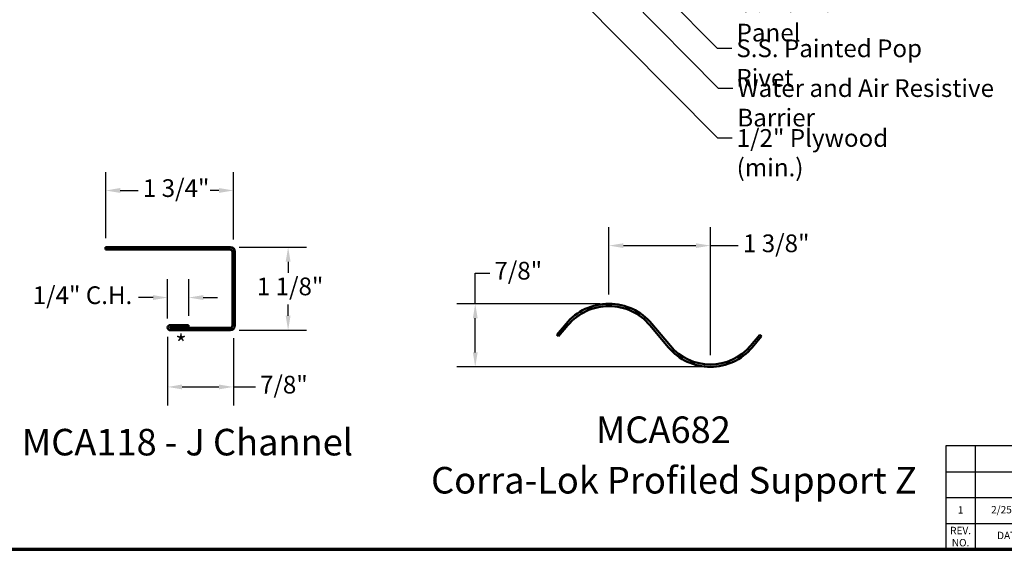
# Model space of a CAD drawing. Units: inches. Extents: x 0.6 to 33.4, y 0.4 to 21.4.
# Drawn here: x 9 to 22.3, y 0.6 to 7.8 of the extents above; entities that cross this region are included whole.
import ezdxf

# ---------------------------------------------------------------- set-up
doc = ezdxf.new("R2010")
doc.units = ezdxf.units.IN
doc.header["$LTSCALE"] = 2
doc.header["$MEASUREMENT"] = 0
doc.layers.get('0').update_dxf_attribs({"lineweight": 13})
for name, color, linetype, lineweight in [('Border (ANSI)', 7, 'Continuous', 70), ('Dimension (ANSI)', 7, 'Continuous', 25), ('Logo', 7, 'Continuous', 25), ('Sketch Geometry (ANSI)', 7, 'Continuous', 25), ('Symbol (ANSI)', 7, 'Continuous', 25), ('Title (ANSI)', 7, 'Continuous', 50), ('Visible (ANSI)', 7, 'Continuous', 50)]:
    doc.layers.add(name, color=color, linetype=linetype, lineweight=lineweight)
doc.styles.add('Label Text (ANSI)', font='tahoma.ttf')
doc.styles.add('Note Text (ANSI)', font='tahoma.ttf')
doc.styles.add('Title Block Info', font='tahoma.ttf')
doc.styles.add('Title Block Labels', font='tahoma.ttf')
doc.dimstyles.new('Architectural (ANSI)', dxfattribs={"dimscale": 2, "dimtxt": 0.12, "dimasz": 0.098425, "dimexe": 0.125, "dimexo": 0.0625, "dimgap": 0.031496, "dimtad": 0, "dimtih": 1, "dimtoh": 1, "dimdec": 4, "dimrnd": 1e-08, "dimzin": 3, "dimdsep": 46, "dimlunit": 4, "dimtxsty": 'Note Text (ANSI)', "dimcen": 0.09, "dimdle": 0.393701, "dimclrd": 256, "dimclre": 256, "dimclrt": 256, "dimadec": 0, "dimazin": 3, "dimtfac": 1, "dimtofl": 0, "dimtmove": 0, "dimatfit": 3, "dimfxl": 1, "dimfrac": 2, "dimtolj": 1, "dimtzin": 12, "dimlwd": -1, "dimlwe": -1, "dimarcsym": 0})
doc.dimstyles.new('Default (ANSI)$7', dxfattribs={"dimscale": 2, "dimtxt": 0.12, "dimasz": 0.098425, "dimexe": 0.125, "dimexo": 0.0625, "dimgap": 0.031496, "dimtad": 0, "dimtih": 1, "dimtoh": 1, "dimrnd": 1e-08, "dimzin": 4, "dimdsep": 46, "dimtxsty": 'Note Text (ANSI)', "dimcen": 0.09, "dimdle": 0.393701, "dimclrd": 256, "dimclre": 256, "dimclrt": 256, "dimadec": 0, "dimazin": 1, "dimtfac": 1, "dimtofl": 0, "dimtmove": 0, "dimatfit": 3, "dimfxl": 1, "dimtolj": 1, "dimtzin": 4, "dimlwd": -1, "dimlwe": -1, "dimarcsym": 0})

# ---------------------------------------------------------------- blocks, each defined once
blk = doc.blocks.new('Borders ATAS A Border')
at = {"layer": 'Border (ANSI)'}
blk.add_line((0.3, 0.3), (16.7, 0.3), dxfattribs=at)
blk = doc.blocks.new('Title Blocks ATAS A-B Title Block')
at = {"layer": 'Logo', "linetype": 'Continuous'}
for p, q in [((5.5128, 4.0299), (5.6086, 4.1959)), ((5.5283, 4.0342), (5.6086, 4.1959)), ((5.6086, 4.1959), (5.544, 4.0185)), ((5.7141, 4.0235), (5.6086, 4.1959)), ((5.6086, 4.1959), (5.6731, 4.0185)), ((5.6809, 4.0264), (5.6086, 4.1959)), ((5.7194, 4.1737), (5.7194, 4.1571)), ((5.7194, 4.1737), (5.7638, 4.1737)), ((5.7194, 4.1571), (5.7335, 4.1571)), ((5.7335, 4.1571), (5.7335, 4.0407)), ((5.7498, 4.1571), (5.7638, 4.1571)), ((5.7498, 4.1571), (5.7498, 4.0407)), ((5.7638, 4.1571), (5.7638, 4.1737)), ((5.7992, 4.1737), (5.7829, 4.0407)), ((5.7992, 4.1737), (5.8216, 4.1737)), ((5.8216, 4.1737), (5.8379, 4.0407)), ((5.8521, 4.1351), (5.8512, 4.1461)), ((5.8685, 4.135), (5.8679, 4.1461)), ((5.89, 4.146), (5.89, 4.1349)), ((5.9067, 4.146), (5.9067, 4.1349)), ((5.5685, 4.0857), (5.6487, 4.0857)), ((5.5723, 4.0964), (5.6448, 4.0964)), ((5.8104, 4.1307), (5.8048, 4.0851)), ((5.8048, 4.0851), (5.816, 4.0851)), ((5.8104, 4.1307), (5.816, 4.0851)), ((5.8524, 4.1338), (5.8521, 4.1351)), ((5.8536, 4.1304), (5.8524, 4.1338)), ((5.8544, 4.1285), (5.8536, 4.1304)), ((5.8551, 4.127), (5.8544, 4.1285)), ((5.8545, 4.0684), (5.8545, 4.0795)), ((5.8545, 4.0795), (5.8712, 4.0795)), ((5.8564, 4.1243), (5.8551, 4.127)), ((5.8577, 4.1224), (5.8564, 4.1243)), ((5.8582, 4.1216), (5.8577, 4.1224)), ((5.8603, 4.1189), (5.8582, 4.1216)), ((5.8605, 4.1186), (5.8603, 4.1189)), ((5.8632, 4.1153), (5.8605, 4.1186)), ((5.8683, 4.1094), (5.8632, 4.1153)), ((5.8692, 4.1085), (5.8683, 4.1094)), ((5.8728, 4.1277), (5.8685, 4.135)), ((5.8703, 4.1072), (5.8692, 4.1085)), ((5.8703, 4.1072), (5.8752, 4.102)), ((5.8712, 4.0684), (5.8712, 4.0795)), ((5.8743, 4.1257), (5.8728, 4.1277)), ((5.8827, 4.116), (5.8743, 4.1257)), ((5.8752, 4.102), (5.8785, 4.0984)), ((5.8785, 4.0984), (5.8869, 4.0887)), ((5.886, 4.1124), (5.8827, 4.116)), ((5.8909, 4.1072), (5.886, 4.1124)), ((5.8869, 4.0887), (5.8884, 4.0867)), ((5.8884, 4.0867), (5.8927, 4.0794)), ((5.9067, 4.1349), (5.89, 4.1349)), ((5.8909, 4.1072), (5.892, 4.1059)), ((5.892, 4.1059), (5.8929, 4.105)), ((5.8927, 4.0794), (5.8933, 4.0683)), ((5.8929, 4.105), (5.898, 4.0991)), ((5.898, 4.0991), (5.9007, 4.0958)), ((5.9007, 4.0958), (5.9009, 4.0955)), ((5.9009, 4.0955), (5.903, 4.0928)), ((5.903, 4.0928), (5.9035, 4.092)), ((5.9035, 4.092), (5.9048, 4.0901)), ((5.9048, 4.0901), (5.9061, 4.0874)), ((5.9061, 4.0874), (5.9068, 4.0859)), ((5.9068, 4.0859), (5.9076, 4.084)), ((5.9076, 4.084), (5.9088, 4.0806)), ((5.9088, 4.0806), (5.9091, 4.0793)), ((5.9091, 4.0793), (5.91, 4.0683)), ((5.544, 4.0185), (5.5128, 4.0299)), ((5.544, 4.0185), (5.5283, 4.0342)), ((5.6731, 4.0185), (5.6809, 4.0264)), ((5.6731, 4.0185), (5.6945, 4.0128)), ((5.6809, 4.0264), (5.7141, 4.0235)), ((5.6899, 4.0256), (5.6945, 4.0128)), ((5.7335, 4.0407), (5.7498, 4.0407)), ((5.7829, 4.0407), (5.7993, 4.0407)), ((5.8027, 4.0684), (5.7993, 4.0407)), ((5.8027, 4.0684), (5.8181, 4.0684)), ((5.8181, 4.0684), (5.8215, 4.0407)), ((5.8215, 4.0407), (5.8379, 4.0407)), ((5.8447, 4.0144), (5.849, 4.0145)), ((5.8864, 3.5945), (5.8447, 4.0144)), ((5.8489, 4.0155), (5.8498, 4.0167)), ((5.9097, 3.6043), (5.8489, 4.0155)), ((5.8498, 4.0167), (5.8508, 4.0164)), ((5.8508, 4.0164), (5.8529, 4.015)), ((5.8529, 4.015), (5.855, 4.0165)), ((5.8556, 4.0168), (5.855, 4.0165)), ((5.8569, 4.0159), (5.8556, 4.0168)), ((5.8569, 4.0159), (5.9499, 3.6011)), ((5.8575, 4.035), (5.8662, 4.0401)), ((5.8575, 4.035), (6.0955, 3.6233)), ((5.8575, 4.035), (5.8575, 4.0325)), ((5.8575, 4.0325), (6.0955, 3.6071)), ((6.1511, 3.6555), (5.8662, 4.0401)), ((5.8662, 4.0401), (5.8684, 4.0388)), ((5.8684, 4.0388), (5.8703, 4.0399)), ((5.8684, 4.0388), (6.1651, 3.6475)), ((5.8699, 4.0422), (5.8712, 4.043)), ((5.8699, 4.0422), (6.175, 3.6691)), ((5.8699, 4.0422), (5.8703, 4.0399)), ((6.1776, 3.6545), (5.8703, 4.0399)), ((6.2466, 3.7106), (5.8889, 4.0415)), ((5.8918, 4.0424), (6.2613, 3.7172)), ((6.2869, 3.7176), (5.8948, 4.0437)), ((5.9048, 4.0523), (6.3477, 3.7843)), ((6.3477, 3.8004), (5.9064, 4.0549)), ((5.9088, 4.0605), (6.4035, 3.8034)), ((6.3477, 3.8004), (6.4035, 3.8034)), ((6.3477, 3.7843), (6.3477, 3.8004)), ((6.3685, 3.7854), (6.3477, 3.7974)), ((6.3477, 3.7843), (6.3685, 3.7854)), ((6.175, 3.6693), (6.2466, 3.7106)), ((6.2466, 3.7106), (6.2682, 3.7087)), ((6.2607, 3.7177), (6.2608, 3.7183)), ((6.2622, 3.7164), (6.2607, 3.7177)), ((6.2608, 3.7183), (6.262, 3.7195)), ((6.2608, 3.7183), (6.2608, 3.7183)), ((6.262, 3.7195), (6.2643, 3.7205)), ((6.2647, 3.7154), (6.2622, 3.7164)), ((6.2643, 3.7205), (6.2723, 3.7195)), ((6.2668, 3.7154), (6.2647, 3.7154)), ((6.2685, 3.7156), (6.2668, 3.7154)), ((6.2682, 3.7087), (6.271, 3.7087)), ((6.2693, 3.7156), (6.2685, 3.7156)), ((6.2718, 3.7148), (6.2693, 3.7156)), ((6.271, 3.7087), (6.2724, 3.7092)), ((6.2738, 3.713), (6.2718, 3.7148)), ((6.2723, 3.7195), (6.2788, 3.7163)), ((6.2724, 3.7092), (6.2731, 3.7099)), ((6.2731, 3.7099), (6.2739, 3.7119)), ((6.2739, 3.7119), (6.2738, 3.713)), ((6.2788, 3.7163), (6.2845, 3.7162)), ((6.2845, 3.7162), (6.2871, 3.7177)), ((5.9095, 3.5969), (5.9098, 3.6051)), ((5.9098, 3.6051), (5.9178, 3.6049)), ((5.9178, 3.6049), (5.9288, 3.5976)), ((5.9288, 3.5976), (5.9399, 3.6053)), ((5.944, 3.607), (5.9399, 3.6053)), ((5.9499, 3.6011), (5.944, 3.607)), ((6.0955, 3.6233), (6.1512, 3.6555)), ((6.0955, 3.6233), (6.0955, 3.6071)), ((6.0955, 3.6071), (6.1094, 3.6152)), ((6.1094, 3.6152), (6.1024, 3.6273)), ((6.1512, 3.6555), (6.1652, 3.6474)), ((6.1652, 3.6474), (6.1776, 3.6545)), ((6.175, 3.6693), (6.1776, 3.6545)), ((5.8864, 3.5945), (5.944, 3.5955)), ((5.944, 3.5955), (5.9499, 3.6011))]:
    blk.add_line(p, q, dxfattribs=at)
at = {"layer": 'Logo', "color": 7, "linetype": 'Continuous', "lineweight": 25}
blk.add_line((5.9006, 4.0476), (5.903, 4.0501), dxfattribs=at)
at = {"layer": 'Logo', "linetype": 'Continuous'}
for centre, radius, start, end in [((5.879, 4.146), 0.0277, 0, 180), ((5.879, 4.146), 0.0111, 0, 180), ((5.8822, 4.0684), 0.0277, 180, 0), ((5.8822, 4.0684), 0.0111, 180, 0)]:
    blk.add_arc(centre, radius, start, end, dxfattribs=at)
at = {"layer": 'Logo'}
for start_param, end_param in [(5.920587, 11.509279), (5.721945, 5.844109), (5.311273, 5.424577)]:
    blk.add_ellipse((5.7221, 4.0849), major_axis=(0.2627, 0), ratio=0.589286, start_param=start_param, end_param=end_param, dxfattribs=at)
for points in [[(5.9742, 4.0266), (5.9873, 4.0542), (5.992, 4.0831), (5.9882, 4.1121), (5.9761, 4.14), (5.9562, 4.1658), (5.9293, 4.1889), (5.8963, 4.2087), (5.8583, 4.2249), (5.8164, 4.2368), (5.7716, 4.2442), (5.7253, 4.2468), (5.679, 4.2448), (5.6339, 4.2381), (5.5913, 4.2269), (5.5527, 4.2113), (5.5191, 4.1919), (5.4913, 4.1691), (5.4704, 4.1437), (5.457, 4.1161), (5.4522, 4.0872), (5.4558, 4.0583), (5.4677, 4.0303), (5.4874, 4.0044), (5.5141, 3.9812), (5.5469, 3.9613), (5.5848, 3.9451), (5.6268, 3.9331), (5.6716, 3.9256), (5.7178, 3.9228), (5.7642, 3.9247), (5.8093, 3.9314), (5.8519, 3.9426)], [(5.9501, 3.9978), (5.9544, 4.002), (5.9585, 4.0064), (5.9624, 4.0108), (5.9661, 4.0152)], [(5.8717, 3.9498), (5.8783, 3.9525), (5.8848, 3.9553), (5.8911, 3.9582), (5.8973, 3.9613)]]:
    blk.add_spline(points, degree=3, dxfattribs=at)
at = {"layer": 'Sketch Geometry (ANSI)'}
for p, q in [((7.8575, 4.2837), (4.9825, 4.2837)), ((4.9825, 4.2837), (4.9825, 2.7462)), ((7.8575, 2.7462), (7.8575, 4.2837)), ((4.9825, 3.5337), (7.8575, 3.5337)), ((1.9175, 3.4462), (1.9175, 2.7462)), ((4.9825, 3.4462), (1.9175, 3.4462)), ((2.1175, 3.4462), (2.1175, 2.7462)), ((2.5825, 3.4462), (2.5825, 2.7462)), ((4.5825, 3.4462), (4.5825, 2.7462)), ((4.7825, 3.4462), (4.7825, 2.7462)), ((1.9175, 3.2712), (4.9825, 3.2712)), ((4.9825, 3.2712), (7.8575, 3.2712)), ((6.7325, 3.2712), (6.7325, 2.7462)), ((7.2147, 3.2712), (7.2147, 2.7462)), ((1.9175, 3.0962), (4.9825, 3.0962)), ((6.7325, 3.0962), (7.8575, 3.0962)), ((4.9825, 3.0087), (6.7325, 3.0087)), ((1.9175, 2.9212), (4.9825, 2.9212)), ((6.7325, 2.9212), (7.8575, 2.9212)), ((1.9175, 2.7462), (4.9825, 2.7462)), ((4.9825, 2.7462), (7.8575, 2.7462))]:
    blk.add_line(p, q, dxfattribs=at)
at = {"layer": 'Symbol (ANSI)', "char_height": 0.05, "attachment_point": 5, "style": 'Title Block Labels'}
for s, insert, line_spacing_factor in [('{\\H1.6x;ATAS INTERNATIONAL, INC\\P\\H0.875x;Allentown PA\\H1.3631x; \\H0.73365x;\\P610-395-8445\\H1.1376x; \\H0.87902x;\\PMesa AZ\\H1.1946x; \\H0.83708x;\\P480-558-7210\\H1.1855x; }', (6.8575, 3.9087), 1.04605), ('REV.\\PNO.', (2.0175, 2.8259), 0.987884)]:
    blk.add_mtext(s, dxfattribs=dict(at, insert=insert, line_spacing_factor=line_spacing_factor))
at = {"layer": 'Symbol (ANSI)'}
for s, insert, char_height, attachment_point, style in [('\\fTahoma|b0|i0;\\H0.0600;TITLE', (4.9975, 3.5187), 0.06, 1, 'Title Block Labels'), ('DWG. NO.', (4.9975, 3.2562), 0.05, 1, 'Title Block Labels'), ('DR', (6.7475, 3.2562), 0.05, 1, 'Title Block Labels'), ('DATE', (7.2297, 3.2562), 0.05, 1, 'Title Block Labels'), ('APP', (6.7475, 3.0812), 0.05, 1, 'Title Block Labels'), ('DATE', (7.2297, 3.0812), 0.05, 1, 'Title Block Labels'), ('1', (2.0176, 3.0068), 0.05, 5, 'Title Block Labels'), ('2/25/20', (2.3459, 3.0081), 0.05, 5, 'Title Block Labels'), ('Replaced Support Z with Corra-Lok Profiled Support Z', (3.5853, 3.0095), 0.05, 5, 'Title Block Labels'), ('DMR', (4.6826, 3.0068), 0.05, 5, 'Title Block Labels'), ('7/21/16', (7.776, 2.9634), 0.07, 9, 'Title Block Info'), ('MATERIAL', (4.9975, 2.9937), 0.05, 1, 'Title Block Labels'), ('SCALE', (7.2297, 2.9062), 0.05, 1, 'Title Block Labels'), ('\\fTahoma|b0|i0;\\H0.1000;X:X', (7.7475, 2.8337), 0.1, 6, 'Title Block Info'), ('DATE', (2.35, 2.8337), 0.05, 5, 'Title Block Labels'), ('DESCRIPTION OF REVISION', (3.5825, 2.8337), 0.05, 5, 'Title Block Labels'), ('BY', (4.6825, 2.8337), 0.05, 5, 'Title Block Labels'), ('APP', (4.8825, 2.8337), 0.05, 5, 'Title Block Labels')]:
    blk.add_mtext(s, dxfattribs=dict(at, insert=insert, char_height=char_height, attachment_point=attachment_point, style=style))
at = {"layer": 'Symbol (ANSI)', "style": 'Title Block Info'}
blk.add_attdef('CREATION_DATE_001', (7.3791, 3.1314), '', height=0.07, dxfattribs=at)
at = {"layer": 'Title (ANSI)', "attachment_point": 5, "style": 'Note Text (ANSI)'}
for s, insert, char_height in [(' Corra-Lok Jamb Detail', (6.42, 3.4025), 0.12), ('\\fTahoma|b0|i0;\\H0.1000; ', (5.8575, 3.14), 0.1), ('\\fTahoma|b0|i0;\\H0.1000; ', (5.8575, 2.8775), 0.1)]:
    blk.add_mtext(s, dxfattribs=dict(at, insert=insert, char_height=char_height))
blk = doc.blocks.new('*D11')
at = {"layer": 'Defpoints', "color": 0, "transparency": 16777216}
for p in [(11.257, 4.011), (10.972, 3.604), (11.257, 3.639)]:
    blk.add_point(p, dxfattribs=at)
at = {"layer": 'Dimension (ANSI)', "transparency": 16777216}
for p, q in [((10.972, 3.729), (10.972, 4.261)), ((11.257, 3.764), (11.257, 4.261)), ((10.775, 4.011), (10.578, 4.011)), ((11.454, 4.011), (11.65, 4.011))]:
    blk.add_line(p, q, dxfattribs=at)
for points in [[(10.775, 4.044), (10.775, 3.978), (10.972, 4.011)], [(11.454, 4.044), (11.454, 3.978), (11.257, 4.011)]]:
    blk.add_solid(points, dxfattribs=at)
at = {"layer": 'Dimension (ANSI)', "transparency": 16777216, "insert": (8.996, 4.163), "char_height": 0.24, "attachment_point": 1, "style": 'Note Text (ANSI)'}
blk.add_mtext('\\A1;  1/4" C.H.', dxfattribs=at)
blk = doc.blocks.new('*D12')
at = {"layer": 'Defpoints', "color": 0, "transparency": 16777216}
for p in [(10.972, 3.604), (11.863, 3.587), (10.972, 2.8)]:
    blk.add_point(p, dxfattribs=at)
at = {"layer": 'Dimension (ANSI)', "transparency": 16777216}
for p, q in [((10.972, 3.479), (10.972, 2.55)), ((11.863, 3.462), (11.863, 2.55)), ((11.168, 2.8), (11.666, 2.8)), ((11.863, 2.8), (12.161, 2.8))]:
    blk.add_line(p, q, dxfattribs=at)
for points in [[(11.168, 2.833), (11.168, 2.767), (10.972, 2.8)], [(11.666, 2.833), (11.666, 2.767), (11.863, 2.8)]]:
    blk.add_solid(points, dxfattribs=at)
at = {"layer": 'Dimension (ANSI)', "transparency": 16777216, "insert": (12.224, 2.951), "char_height": 0.24, "attachment_point": 1, "style": 'Note Text (ANSI)'}
blk.add_mtext('\\A1;7/8"', dxfattribs=at)
blk = doc.blocks.new('*D13')
at = {"layer": 'Defpoints', "color": 0, "transparency": 16777216}
for p in [(10.132, 5.462), (10.132, 4.693), (11.863, 4.675)]:
    blk.add_point(p, dxfattribs=at)
at = {"layer": 'Dimension (ANSI)', "transparency": 16777216}
for p, q in [((10.132, 4.818), (10.132, 5.712)), ((11.863, 4.8), (11.863, 5.712)), ((10.329, 5.462), (10.573, 5.462)), ((11.666, 5.462), (11.547, 5.462))]:
    blk.add_line(p, q, dxfattribs=at)
for points in [[(10.329, 5.495), (10.329, 5.429), (10.132, 5.462)], [(11.666, 5.495), (11.666, 5.429), (11.863, 5.462)]]:
    blk.add_solid(points, dxfattribs=at)
at = {"layer": 'Dimension (ANSI)', "transparency": 16777216, "insert": (10.636, 5.614), "char_height": 0.24, "attachment_point": 1, "style": 'Note Text (ANSI)'}
blk.add_mtext('\\A1;1 3/4"', dxfattribs=at)
blk = doc.blocks.new('*D16')
at = {"layer": 'Defpoints', "color": 0, "transparency": 16777216}
for p in [(11.818, 4.693), (11.818, 3.568), (12.605, 3.568)]:
    blk.add_point(p, dxfattribs=at)
at = {"layer": 'Dimension (ANSI)', "transparency": 16777216}
for p, q in [((11.943, 4.693), (12.855, 4.693)), ((12.605, 4.497), (12.605, 4.345)), ((12.605, 3.765), (12.605, 3.916)), ((11.943, 3.568), (12.855, 3.568))]:
    blk.add_line(p, q, dxfattribs=at)
for points in [[(12.572, 4.497), (12.638, 4.497), (12.605, 4.693)], [(12.572, 3.765), (12.638, 3.765), (12.605, 3.568)]]:
    blk.add_solid(points, dxfattribs=at)
at = {"layer": 'Dimension (ANSI)', "transparency": 16777216, "insert": (12.181, 4.282), "char_height": 0.24, "attachment_point": 1, "style": 'Note Text (ANSI)'}
blk.add_mtext('\\A1;1 1/8"', dxfattribs=at)
blk = doc.blocks.new('*D17')
at = {"layer": 'Defpoints', "color": 0, "transparency": 16777216}
for p in [(15.141, 3.927), (16.953, 3.927), (18.328, 3.072)]:
    blk.add_point(p, dxfattribs=at)
at = {"layer": 'Dimension (ANSI)', "transparency": 16777216}
for p, q in [((15.141, 3.927), (15.141, 4.343)), ((15.141, 4.343), (15.338, 4.343)), ((16.828, 3.927), (14.891, 3.927)), ((15.141, 3.268), (15.141, 3.73)), ((18.203, 3.072), (14.891, 3.072))]:
    blk.add_line(p, q, dxfattribs=at)
for points in [[(15.109, 3.73), (15.174, 3.73), (15.141, 3.927)], [(15.109, 3.268), (15.174, 3.268), (15.141, 3.072)]]:
    blk.add_solid(points, dxfattribs=at)
at = {"layer": 'Dimension (ANSI)', "transparency": 16777216, "insert": (15.401, 4.495), "char_height": 0.24, "attachment_point": 1, "style": 'Note Text (ANSI)'}
blk.add_mtext('\\A1;7/8"', dxfattribs=at)
blk = doc.blocks.new('*D18')
at = {"layer": 'Defpoints', "color": 0, "transparency": 16777216}
for p in [(18.328, 4.715), (16.953, 3.927), (18.328, 3.104)]:
    blk.add_point(p, dxfattribs=at)
at = {"layer": 'Dimension (ANSI)', "transparency": 16777216}
for p, q in [((16.953, 4.052), (16.953, 4.965)), ((18.328, 3.229), (18.328, 4.965)), ((17.15, 4.715), (18.132, 4.715)), ((18.328, 4.715), (18.707, 4.715))]:
    blk.add_line(p, q, dxfattribs=at)
for points in [[(17.15, 4.747), (17.15, 4.682), (16.953, 4.715)], [(18.132, 4.747), (18.132, 4.682), (18.328, 4.715)]]:
    blk.add_solid(points, dxfattribs=at)
at = {"layer": 'Dimension (ANSI)', "transparency": 16777216, "insert": (18.77, 4.866), "char_height": 0.24, "attachment_point": 1, "style": 'Note Text (ANSI)'}
blk.add_mtext('\\A1;1 3/8"', dxfattribs=at)

msp = doc.modelspace()

# ---------------------------------------------------------------- linework, layer by layer
at = {"layer": 'Visible (ANSI)', "color": 1, "true_color": 0xff0000}
for p, q in [((11.81775, 4.69342), (10.13175, 4.69342)), ((10.13175, 4.66142), (10.13175, 4.69342)), ((10.13175, 4.66142), (11.81775, 4.66142)), ((11.84975, 4.62942), (11.84975, 3.63242)), ((11.88175, 3.63242), (11.88175, 4.62942)), ((11.25675, 3.63882), (11.00675, 3.63882)), ((11.00675, 3.60682), (11.25675, 3.60682)), ((11.25675, 3.60682), (11.25675, 3.63882)), ((11.81775, 3.60042), (11.00675, 3.60042)), ((11.00675, 3.56842), (11.81775, 3.56842))]:
    msp.add_line(p, q, dxfattribs=at)
at = {"layer": 'Visible (ANSI)', "color": 96, "true_color": 0x008000}
for p, q in [((16.37299, 3.6567), (16.24683, 3.50646)), ((16.27134, 3.48588), (16.3975, 3.63612)), ((17.50945, 3.63612), (17.76178, 3.33564)), ((17.78628, 3.35622), (17.53396, 3.6567)), ((16.24683, 3.50646), (16.27134, 3.48588)), ((18.99683, 3.50646), (18.87067, 3.35622)), ((18.89517, 3.33564), (19.02134, 3.48588)), ((19.02134, 3.48588), (18.99683, 3.50646))]:
    msp.add_line(p, q, dxfattribs=at)
at = {"layer": 'Visible (ANSI)', "color": 1, "true_color": 0xff0000}
for centre, radius, start, end in [((11.81775, 4.62942), 0.064, 0, 90), ((11.81775, 4.62942), 0.032, 0, 90), ((11.00675, 3.60362), 0.0352, 90, 270), ((11.00675, 3.60362), 0.0032, 90, 270), ((11.81775, 3.63242), 0.032, 270, 0), ((11.81775, 3.63242), 0.064, 270, 0)]:
    msp.add_arc(centre, radius, start, end, dxfattribs=at)
at = {"layer": 'Visible (ANSI)', "color": 96, "true_color": 0x008000}
for centre, radius, start, end in [((16.95347, 3.16926), 0.758, 40.020933, 139.979067), ((16.95347, 3.16926), 0.726, 40.020933, 139.979067), ((18.32847, 3.81151), 0.708, 220.020933, 319.979067), ((18.32847, 3.81151), 0.74, 220.020933, 319.979067)]:
    msp.add_arc(centre, radius, start, end, dxfattribs=at)

# ---------------------------------------------------------------- block references
at = {"xscale": 2, "yscale": 2, "zscale": 2}
msp.add_blockref('Borders ATAS A Border', (0, 0), dxfattribs=at)
msp.add_blockref('Title Blocks ATAS A-B Title Block', (17.68497, -4.89243), dxfattribs=at).add_auto_attribs({'CREATION_DATE_001': '6/20/2016'})

# ---------------------------------------------------------------- texts
at = {"layer": 'Symbol (ANSI)', "char_height": 0.24, "attachment_point": 1, "style": 'Note Text (ANSI)'}
for s, insert, width in [('{Corra-Lok Panel }', (18.68451, 8.12119), 2.4106968), ('{S.S. Painted Pop Rivet}', (18.6809, 7.5082), 3.23047), ('{Water and Air Resistive Barrier}', (18.69435, 6.96923), 4.4648948), ('{1/2" Plywood (min.)}', (18.68513, 6.29336), 2.9218152)]:
    msp.add_mtext(s, dxfattribs=dict(at, insert=insert, width=width))
at = {"layer": 'Symbol (ANSI)'}
for s, insert, char_height, attachment_point, style in [('*', (11.07664, 3.50486), 0.24, 1, 'Note Text (ANSI)'), ('MCA682', (16.77694, 1.92746), 0.36, 7, 'Label Text (ANSI)'), ('MCA118 - J Channel', (8.99492, 1.75959), 0.36, 7, 'Label Text (ANSI)'), ('Corra-Lok Profiled Support Z', (14.54237, 1.24341), 0.36, 7, 'Label Text (ANSI)')]:
    msp.add_mtext(s, dxfattribs=dict(at, insert=insert, char_height=char_height, attachment_point=attachment_point, style=style))

# ---------------------------------------------------------------- dimensions: what is measured, and where the dimension line sits
at = {"layer": 'Dimension (ANSI)'}
for base, p1, p2, angle, override, picture, middle in [((10.131746, 5.462075), (11.863001, 4.674674), (10.131746, 4.693419), 180, {"dimtih": 0, "dimtoh": 0, "dimdec": 4, "dimlfac": 1, "dimtp": 0, "dimtm": 0, "dimtdec": 2, "dimatfit": 1}, '*D13', (11.059873, 5.462075)), ((18.32847, 4.71466), (16.95347, 3.92726), (18.32847, 3.10351), 180, {"dimtih": 0, "dimtoh": 0, "dimdec": 4, "dimlfac": 1, "dimtp": 0, "dimtm": 0, "dimtdec": 2, "dimatfit": 2}, '*D18', (19.19398, 4.71466)), ((12.60515, 3.56842), (11.81775, 4.69342), (11.81775, 3.56842), 90, {"dimdec": 4, "dimlfac": 1, "dimtp": 0, "dimtm": 0, "dimtdec": 2, "dimatfit": 1}, '*D16', (12.60515, 4.13092)), ((15.141406, 3.927256), (18.328475, 3.071509), (16.953475, 3.927256), 90, {"dimdec": 4, "dimlfac": 1, "dimtp": 0, "dimtm": 0, "dimtdec": 2, "dimatfit": 2}, '*D17', (15.693632, 4.343347)), ((10.971546, 2.799762), (11.863001, 3.587164), (10.971546, 3.603619), 180, {"dimtih": 0, "dimtoh": 0, "dimdec": 4, "dimlfac": 1, "dimtp": 0, "dimtm": 0, "dimtdec": 2, "dimatfit": 2}, '*D12', (12.516126, 2.799762))]:
    dim = msp.add_linear_dim(base=base, p1=p1, p2=p2, angle=angle, dimstyle='Architectural (ANSI)', override=override, dxfattribs=at)
    dim.commit()
    dim.dimension.update_dxf_attribs({"geometry": picture, "text_midpoint": middle, "dimtype": 160})
dim = msp.add_linear_dim(base=(11.25675, 4.0113), p1=(10.97155, 3.60362), p2=(11.25675, 3.63882), angle=180, text='  1/4" C.H.', dimstyle='Architectural (ANSI)', override={"dimtih": 0, "dimtoh": 0, "dimdec": 4, "dimlfac": 1, "dimtp": 0, "dimtm": 0, "dimtdec": 2, "dimatfit": 1}, dxfattribs=at)
dim.commit()
dim.dimension.update_dxf_attribs({"geometry": '*D11', "text_midpoint": (9.75544, 4.0113), "dimtype": 160})

# ---------------------------------------------------------------- leaders
at = {"layer": 'Symbol (ANSI)', "annotation_type": 0, "has_hookline": 1, "hookline_direction": 0}
for points, text_width in [([(11.33821, 13.32342), (18.42528, 6.17336), (18.62213, 6.17336)], 2.86872), ([(12.06531, 13.28142), (18.4345, 6.84923), (18.63135, 6.84923)], 4.45958), ([(13.74658, 12.12567), (18.42106, 7.3882), (18.61791, 7.3882)], 3.21816)]:
    msp.add_leader(points, dimstyle='Default (ANSI)$7', override={"dimtad": 0}, dxfattribs=dict(at, text_width=text_width))

doc.saveas('drawing.dxf')
